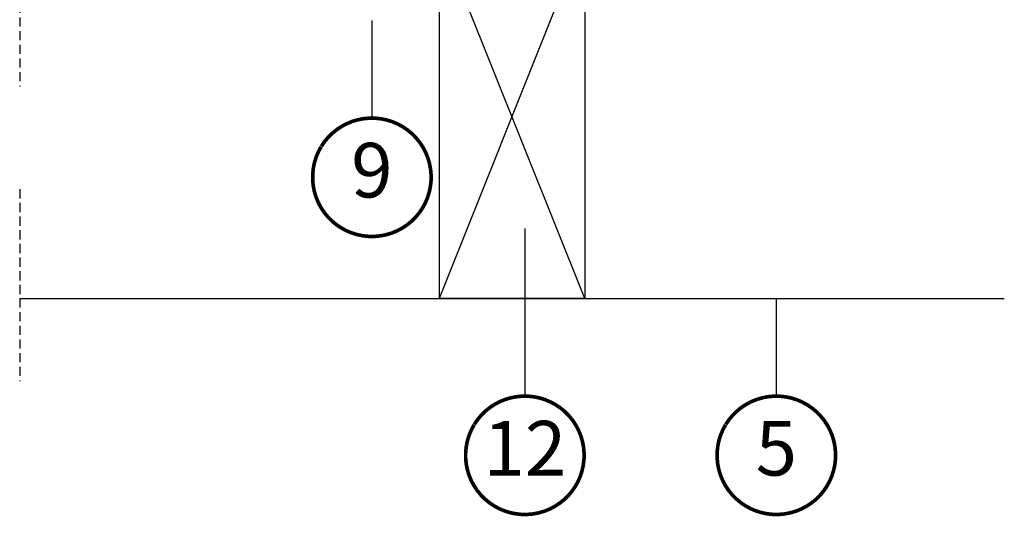
# Model space of a CAD drawing. Units: millimetres. Extents: x -1609 to 5283, y -1286 to 3483.
# Drawn here: x 3578 to 4118, y 3 to 276 of the extents above; entities that cross this region are included whole.
import ezdxf
from ezdxf.enums import TextEntityAlignment as Align

# ---------------------------------------------------------------- set-up
doc = ezdxf.new("R2010")
doc.units = ezdxf.units.MM
doc.header["$LTSCALE"] = 20
doc.header["$MEASUREMENT"] = 0
doc.linetypes.add('AUSGEZOGEN', pattern=[0])
doc.linetypes.add('VERDECKT', pattern=[0.375, 0.25, -0.125])
for name, color, linetype in [('KOTY POPISY', 1, 'Continuous'), ('OKNO', 2, 'Continuous'), ('SKLADBA STRECHY', 7, 'Continuous'), ('SRAFY STRECHY', 8, 'Continuous')]:
    doc.layers.add(name, color=color, linetype=linetype)
doc.styles.add('Verdana', font='verdana.ttf')

# ---------------------------------------------------------------- blocks, each defined once
blk = doc.blocks.new('Position_1_10')
at = {"layer": 'KOTY POPISY', "const_width": 2}
blk.add_lwpolyline([(-27.72584569558762, 16.95663529314379, -680.2406413038243), (-27.82507533244893, 16.79330767727834, 1.773395182032496)], format="xyb", dxfattribs=at)
at = {"layer": 'KOTY POPISY', "style": 'Verdana'}
blk.add_attdef('POS', text='', height=30, dxfattribs=at).set_placement((1.523403625469655e-11, 2.41016095969826e-11), align=Align.MIDDLE)

msp = doc.modelspace()

# ---------------------------------------------------------------- linework, layer by layer
at = {"layer": 'KOTY POPISY'}
for p, q in [((3771.553356788688, 275.6300951405876), (3771.553356788688, 222.0395365390829)), ((3855.452516190132, 161.3412519316505), (3855.452516190132, 69.39254980041338)), ((3993.368952922403, 122.9831084019181), (3993.368952922403, 69.39254980041338))]:
    msp.add_line(p, q, dxfattribs=at)
at = {"layer": 'OKNO', "color": 9, "linetype": 'VERDECKT'}
for p, q in [((3578.400177750776, 344.7433043161911), (3578.400177750776, 239.3146275906768)), ((3578.400177750776, 182.9574652446995), (3578.400177750772, 77.52878851918504))]:
    msp.add_line(p, q, dxfattribs=at)
at = {"layer": 'SKLADBA STRECHY'}
for p, q in [((3808.397667833567, 342.9831083972906), (3808.397667833571, 122.9831083972929)), ((3888.397667833563, 342.9831083972902), (3888.397667833563, 122.9831083972929))]:
    msp.add_line(p, q, dxfattribs=at)
at = {"layer": 'SKLADBA STRECHY', "color": 8}
msp.add_line((3578.400177750772, 122.9831084019173), (4118.400170409514, 122.9831084019184), dxfattribs=at)
at = {"layer": 'SKLADBA STRECHY', "linetype": 'AUSGEZOGEN'}
msp.add_line((3888.397667833563, 122.9831083972929), (3808.397667833571, 122.9831083972929), dxfattribs=at)
at = {"layer": 'SRAFY STRECHY'}
for p, q in [((3888.397667833571, 122.9831083972947), (3808.397667833567, 322.9831083972924)), ((3888.397667833567, 322.9831083972924), (3808.397667833571, 122.9831083972929))]:
    msp.add_line(p, q, dxfattribs=at)

# ---------------------------------------------------------------- block references
at = {"layer": 'KOTY POPISY'}
for p, values in [((3771.553356788645, 189.5395365390109), {'POS': '9'}), ((3855.452516190089, 36.89254980034141), {'POS': '12'}), ((3993.368952922362, 36.89254980034141), {'POS': '5'})]:
    msp.add_blockref('Position_1_10', p, dxfattribs=at).add_auto_attribs(values)

doc.saveas('drawing.dxf')
